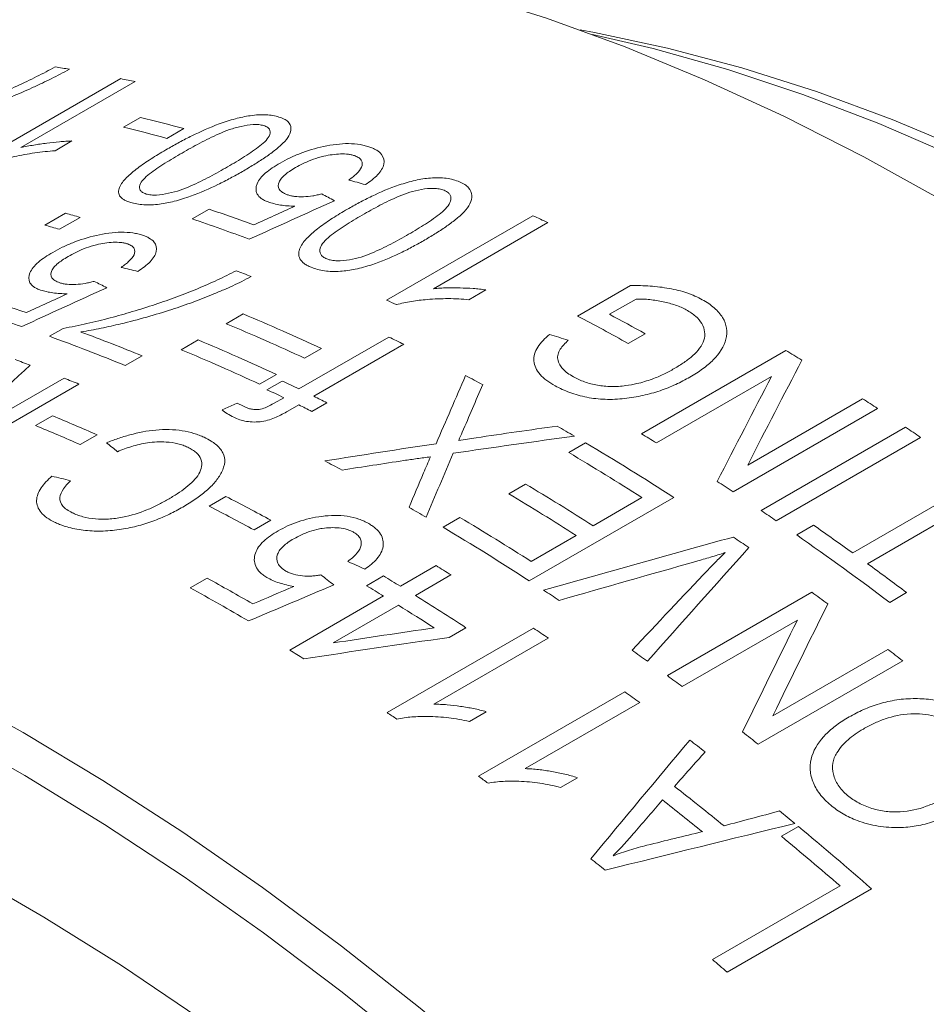
# Model space of a CAD drawing. Units: inches. Extents: x 0.1 to 10.9, y 0 to 8.5.
# Drawn here: x 9.5 to 9.8, y 7.7 to 8.1 of the extents above; entities that cross this region are included whole.
import ezdxf

# ---------------------------------------------------------------- set-up
doc = ezdxf.new("R2010")
doc.units = ezdxf.units.IN
doc.header["$MEASUREMENT"] = 0

msp = doc.modelspace()

# ---------------------------------------------------------------- linework, layer by layer
at = {"color": 7, "linetype": 'Continuous', "lineweight": 0}
for p, q in [((9.43541, 8.07552), (9.49271, 8.1086)), ((9.4983, 8.10745), (9.45349, 8.08158)), ((9.49378, 8.08958), (9.50039, 8.09339)), ((9.51738, 8.08903), (9.51077, 8.08521)), ((9.47354, 8.0842), (9.46692, 8.08038)), ((9.52062, 8.05368), (9.52724, 8.05749)), ((9.46295, 8.05123), (9.47103, 8.05589)), ((9.47673, 8.05425), (9.46865, 8.04959)), ((9.59681, 8.02183), (9.65411, 8.05491)), ((9.65996, 8.0522), (9.61515, 8.02633)), ((9.63567, 8.02584), (9.62906, 8.02203)), ((9.67162, 8.01561), (9.69234, 8.02757)), ((9.69448, 8.02229), (9.6841, 8.0163)), ((9.53401, 8.01261), (9.54062, 8.01643)), ((9.46469, 8.00767), (9.4701, 8.0108)), ((9.5624, 7.98704), (9.59767, 8.00739)), ((9.69806, 8.00867), (9.69144, 8.00485)), ((9.51638, 8.00243), (9.52299, 8.00625)), ((9.57126, 8.0029), (9.56465, 7.99908)), ((9.60353, 8.00456), (9.56826, 7.9842)), ((9.50101, 8.00005), (9.4944, 7.99623)), ((9.69658, 7.96951), (9.75315, 8.00216)), ((9.42108, 7.96278), (9.47045, 7.99128)), ((9.55363, 7.99272), (9.54702, 7.9889)), ((9.74755, 7.99195), (9.70246, 7.96592)), ((9.47626, 7.98897), (9.41969, 7.95631)), ((9.54994, 7.98677), (9.55582, 7.99016)), ((9.5527, 7.98144), (9.55653, 7.98364)), ((9.53232, 7.97889), (9.53824, 7.9815)), ((9.56239, 7.98081), (9.55813, 7.97835)), ((9.57339, 7.98167), (9.56751, 7.97828)), ((9.73821, 7.95725), (9.78324, 7.98325)), ((9.45929, 7.97273), (9.4659, 7.97654)), ((9.78911, 7.97941), (9.73254, 7.94675)), ((9.74352, 7.93941), (9.80009, 7.97207)), ((9.48338, 7.96909), (9.47677, 7.96527)), ((9.80594, 7.96809), (9.74938, 7.93543)), ((9.66812, 7.96216), (9.67473, 7.96598)), ((9.64461, 7.946), (9.65122, 7.94982)), ((9.77936, 7.92282), (9.82932, 7.95166)), ((9.52727, 7.94114), (9.53388, 7.94496)), ((9.83515, 7.94744), (9.78519, 7.9186)), ((9.70923, 7.94457), (9.65266, 7.91191)), ((9.67765, 7.93349), (9.69675, 7.94452)), ((9.55149, 7.93565), (9.54488, 7.93183)), ((9.6189, 7.93288), (9.62551, 7.9367)), ((9.75742, 7.92987), (9.76403, 7.93369)), ((9.65341, 7.9195), (9.67104, 7.92968)), ((9.60218, 7.90978), (9.61614, 7.91784)), ((9.62201, 7.91421), (9.60805, 7.90616)), ((9.5199, 7.90915), (9.52651, 7.91297)), ((9.58896, 7.90998), (9.59557, 7.9138)), ((9.70677, 7.87476), (9.76334, 7.90741)), ((9.80046, 7.90728), (9.79385, 7.90346)), ((9.55883, 7.88476), (9.59557, 7.90596)), ((9.60144, 7.90234), (9.57588, 7.88758)), ((9.75769, 7.89652), (9.7126, 7.87049)), ((9.59697, 7.8603), (9.65428, 7.89338)), ((9.62786, 7.89355), (9.62125, 7.88974)), ((9.66013, 7.88944), (9.61532, 7.86357)), ((9.7481, 7.85907), (9.79313, 7.88506)), ((9.79892, 7.88056), (9.74235, 7.8479)), ((9.63278, 7.83536), (9.69008, 7.86844)), ((9.69591, 7.8642), (9.65109, 7.83833)), ((9.63584, 7.86061), (9.62922, 7.8568)), ((9.67155, 7.83479), (9.66494, 7.83097)), ((9.7515, 7.81183), (9.75812, 7.81564)), ((9.72444, 7.76358), (9.77439, 7.79242)), ((9.7867, 7.79128), (9.73013, 7.75862))]:
    msp.add_line(p, q, dxfattribs=at)
at = {"color": 7, "linetype": 'Continuous', "lineweight": 0, "flags": 128}
for points in [[(9.815, 8.06063), (9.78368, 8.07798), (9.75241, 8.09385), (9.72125, 8.1082), (9.69023, 8.12102), (9.65942, 8.13229), (9.62886, 8.14199), (9.5986, 8.15009), (9.56869, 8.15659), (9.53919, 8.16149), (9.51012, 8.16476), (9.48156, 8.1664), (9.45353, 8.16642), (9.42609, 8.1648), (9.39929, 8.16157), (9.37315, 8.15671), (9.34774, 8.15024), (9.32308, 8.14216), (9.29921, 8.1325), (9.27619, 8.12126), (9.26505, 8.11509)], [(9.67255, 8.12767), (9.67823, 8.12665), (9.70687, 8.12055), (9.73588, 8.11284), (9.76518, 8.10354), (9.79474, 8.09266), (9.8245, 8.08022), (9.8544, 8.06625), (9.8844, 8.05076), (9.91444, 8.03378), (9.94446, 8.01535), (9.97442, 7.9955), (10.00426, 7.97426), (10.03392, 7.95168), (10.06336, 7.92778), (10.09252, 7.90262), (10.12135, 7.87623), (10.1498, 7.84867), (10.17782, 7.81999), (10.20535, 7.79023), (10.23236, 7.75945)], [(10.22801, 7.75228), (10.20102, 7.78334), (10.17349, 7.81339), (10.14547, 7.84237), (10.11701, 7.87025), (10.08816, 7.89696), (10.05897, 7.92246), (10.0295, 7.94671), (9.99978, 7.96967), (9.96989, 7.99129), (9.93986, 8.01154), (9.90975, 8.03038), (9.87961, 8.04778), (9.8495, 8.0637), (9.81947, 8.07812), (9.78958, 8.09102), (9.75986, 8.10237), (9.73039, 8.11215), (9.7012, 8.12035), (9.67738, 8.1259)], [(9.23798, 7.94191), (9.26823, 7.9338), (9.29879, 7.92411), (9.32961, 7.91284), (9.36062, 7.90002), (9.39179, 7.88566), (9.42306, 7.8698), (9.45438, 7.85244), (9.4857, 7.83363), (9.51697, 7.8134), (9.54813, 7.79177), (9.57915, 7.76878), (9.60996, 7.74447), (9.64052, 7.71888), (9.67078, 7.69205), (9.70069, 7.66403), (9.7302, 7.63485), (9.75926, 7.60457), (9.78782, 7.57323), (9.81585, 7.54089), (9.84329, 7.5076), (9.8701, 7.47341)], [(9.84166, 7.48721), (9.8145, 7.52072), (9.78674, 7.55329), (9.75842, 7.58487), (9.72958, 7.6154), (9.70029, 7.64484), (9.67058, 7.67314), (9.6405, 7.70026), (9.6101, 7.72614), (9.57944, 7.75074), (9.54856, 7.77403), (9.51751, 7.79597), (9.48635, 7.81652), (9.45512, 7.83564), (9.42388, 7.85331), (9.39268, 7.86949), (9.36157, 7.88417), (9.33059, 7.89731), (9.29982, 7.90889), (9.26928, 7.9189), (9.23904, 7.92732), (9.20913, 7.93413)], [(9.22279, 7.87771), (9.25192, 7.87105), (9.2814, 7.86277), (9.31117, 7.85289), (9.34117, 7.84143), (9.37136, 7.82841), (9.40169, 7.81384), (9.43209, 7.79776), (9.46252, 7.78019), (9.49293, 7.76117), (9.52325, 7.74072), (9.55344, 7.71889), (9.58345, 7.69571), (9.61322, 7.67122), (9.64269, 7.64546), (9.67182, 7.61849), (9.70056, 7.59034), (9.72886, 7.56107), (9.75666, 7.53073), (9.78392, 7.49937)]]:
    msp.add_lwpolyline(points, dxfattribs=at)
at = {"color": 7, "linetype": 'Continuous', "lineweight": 0}
for centre, radius, start, end in [((9.37731, 7.53758), 0.58256, 80.59075, 81.14149), ((9.37083, 7.50232), 0.61841, 78.10427, 78.63351), ((9.34381, 7.44879), 0.66335, 74.83206, 76.34724), ((9.3372, 7.44497), 0.66335, 74.83206, 76.34724), ((9.28334, 7.3381), 0.75961, 69.87017, 71.27159), ((9.28225, 7.38939), 0.69273, 73.69524, 74.18592), ((9.27537, 7.33039), 0.76374, 69.4871, 71.26872), ((9.28389, 7.24752), 0.88823, 64.95085, 65.36659), ((9.27417, 7.38472), 0.69273, 73.69524, 74.18592), ((9.24585, 7.28293), 0.80528, 68.29262, 68.73644), ((9.22249, 7.32643), 0.72884, 71.34183, 72.78243), ((9.21466, 7.31882), 0.73282, 70.94808, 72.77946), ((9.22739, 7.21618), 0.8863, 65.09686, 65.36683), ((9.208, 7.22144), 0.86176, 65.06878, 67.29588), ((9.20942, 7.13978), 0.9903, 60.87322, 62.17818), ((9.21324, 7.13852), 0.9961, 60.87538, 61.79012), ((9.20139, 7.21763), 0.86176, 65.06878, 67.29588), ((9.19358, 7.25961), 0.79568, 67.78585, 70.0787), ((9.19832, 7.25867), 0.80078, 67.79026, 69.62787), ((9.20166, 7.18238), 0.91513, 63.95162, 64.35917), ((9.19037, 7.21126), 0.86176, 65.06878, 67.29588), ((9.18376, 7.20745), 0.86176, 65.06878, 67.29588), ((9.19201, 7.0765), 1.08247, 58.3855, 58.7755), ((9.18504, 7.26806), 0.7775, 69.51253, 69.97751), ((9.17301, 7.23672), 0.81107, 68.04463, 68.48633), ((9.17509, 7.12999), 0.97387, 61.85783, 62.30457), ((9.1715, 7.17265), 0.90335, 64.35905, 64.82152), ((9.16562, 7.16925), 0.90335, 64.35905, 64.82152), ((9.16181, 7.15262), 0.92559, 63.5978, 63.95172), ((9.15779, 7.16852), 0.8976, 64.6882, 64.92203), ((9.15593, 7.14923), 0.92559, 63.5978, 63.95172), ((9.15941, 7.02501), 1.14341, 56.58389, 56.93521), ((9.14367, 7.19673), 0.84376, 66.2579, 67.54855), ((9.13706, 7.19292), 0.84376, 66.2579, 67.54855), ((9.14054, 7.06791), 1.04493, 59.53572, 59.96197), ((9.14016, 6.99619), 1.17807, 55.58734, 55.93174), ((9.13566, 7.0442), 1.08205, 58.41107, 58.77555), ((9.11461, 7.02462), 1.09539, 57.12302, 59.2469), ((9.1111, 7.02588), 1.08945, 57.48165, 59.25042), ((9.11718, 7.0948), 0.97674, 61.76061, 62.20648), ((9.09081, 7.01295), 1.09169, 57.48282, 59.11329), ((9.10305, 6.99268), 1.14303, 56.58385, 56.95789), ((9.08823, 7.08077), 0.97233, 61.54643, 62.72064), ((9.0842, 7.00913), 1.09169, 57.48282, 59.11329), ((9.08162, 7.07696), 0.97233, 61.54643, 62.72064), ((9.08545, 7.03779), 1.04199, 59.62867, 60.05572), ((9.08359, 6.96354), 1.17807, 55.58734, 55.93174), ((9.06736, 7.00022), 1.0902, 57.48205, 59.20468), ((9.06827, 6.93574), 1.21654, 54.2311, 55.11596), ((9.05765, 6.99133), 1.09614, 57.1235, 59.20124), ((9.04903, 6.91415), 1.23834, 53.02517, 55.10719), ((9.06556, 6.94968), 1.18496, 55.38595, 55.7404), ((9.04613, 6.9876), 1.09099, 58.13946, 58.50195), ((9.0426, 6.90032), 1.26029, 53.03381, 53.89808), ((9.03217, 7.01875), 1.02176, 59.91523, 61.06531), ((9.03878, 6.99033), 1.07833, 58.50185, 58.91283), ((9.02316, 7.01067), 1.02666, 59.60052, 61.06323), ((9.03217, 6.98651), 1.07833, 58.50185, 58.91283), ((9.02937, 6.94733), 1.14844, 56.43094, 56.79491), ((9.02872, 6.8977), 1.24867, 53.60731, 53.96189), ((9.01485, 6.95855), 1.11122, 57.28264, 58.13795), ((9.01832, 6.95738), 1.11712, 56.93191, 58.13613), ((9.00382, 6.92205), 1.16902, 55.84542, 56.19159), ((8.989, 6.95481), 1.09065, 58.15996, 58.50198), ((8.98907, 6.8885), 1.21976, 54.41122, 54.75758), ((8.99186, 6.84888), 1.30985, 51.96481, 52.2857), ((8.9724, 6.86539), 1.24825, 53.63056, 53.96192), ((8.96137, 6.86149), 1.24297, 53.77527, 54.10757), ((8.94769, 6.89072), 1.1669, 55.96702, 56.19176), ((8.93553, 6.81653), 1.30946, 51.96478, 52.30642), ((8.9297, 6.81913), 1.29586, 52.33347, 52.66929), ((8.90531, 6.83012), 1.24085, 53.892, 54.10772), ((8.89047, 6.78072), 1.33219, 50.99342, 52.06055), ((8.88383, 6.77689), 1.33222, 51.09753, 51.95582), ((8.88467, 6.76245), 1.36826, 50.40816, 50.73263), ((8.86021, 6.73313), 1.40644, 48.79534, 50.32544), ((8.85732, 6.73373), 1.40066, 49.09988, 50.32733), ((8.85075, 6.7578), 1.33224, 51.37206, 51.68129), ((8.78845, 6.68294), 1.42964, 48.80035, 49.10305)]:
    msp.add_arc(centre, radius, start, end, dxfattribs=at)
for points, knots in [([(9.4001, 8.08641), (9.40163, 8.08685), (9.40469, 8.08773), (9.41075, 8.08964), (9.41814, 8.09212), (9.4269, 8.09532), (9.43549, 8.09864), (9.44395, 8.10212), (9.45201, 8.10569), (9.45978, 8.10937), (9.4646, 8.11192), (9.46702, 8.11319)], [0, 0, 0, 0, 0.062507, 0.125011, 0.249998, 0.370928, 0.500008, 0.625155, 0.750006, 0.875001, 1, 1, 1, 1]), ([(9.47255, 8.1123), (9.47136, 8.11165), (9.46907, 8.11039), (9.46552, 8.10859), (9.46179, 8.1068), (9.45668, 8.10443), (9.44999, 8.10149), (9.44139, 8.09798), (9.43209, 8.09446), (9.42295, 8.09132), (9.41451, 8.08859), (9.40936, 8.08712), (9.40678, 8.08638)], [0, 0, 0, 0, 0.064368, 0.125006, 0.183144, 0.250023, 0.374111, 0.50003, 0.642798, 0.785722, 0.892866, 1, 1, 1, 1]), ([(9.51099, 8.0811), (9.51252, 8.08197), (9.51559, 8.08371), (9.52211, 8.08707), (9.52929, 8.0903), (9.53719, 8.0929), (9.54249, 8.09405), (9.54657, 8.09447), (9.54958, 8.09448), (9.55233, 8.09419), (9.55387, 8.09378), (9.55464, 8.09357)], [0, 0, 0, 0, 0.125161, 0.250314, 0.500212, 0.633765, 0.749974, 0.812882, 0.874974, 0.937464, 1, 1, 1, 1]), ([(9.55464, 8.09357), (9.55534, 8.09333), (9.55674, 8.09284), (9.55871, 8.09145), (9.55965, 8.08923), (9.5588, 8.08626), (9.55635, 8.08327), (9.55292, 8.08038), (9.54903, 8.07758), (9.54478, 8.07486), (9.54179, 8.0731), (9.54029, 8.07222)], [0, 0, 0, 0, 0.062547, 0.125039, 0.24951, 0.374361, 0.499297, 0.624421, 0.749592, 0.874792, 1, 1, 1, 1]), ([(9.54859, 8.09023), (9.54831, 8.09031), (9.54774, 8.09046), (9.5464, 8.09064), (9.5438, 8.09068), (9.53976, 8.09), (9.53521, 8.0887), (9.52974, 8.08645), (9.52354, 8.08336), (9.51895, 8.08077), (9.51666, 8.07947)], [0, 0, 0, 0, 0.031292, 0.062557, 0.124968, 0.249431, 0.374274, 0.499363, 0.74961, 1, 1, 1, 1]), ([(9.53453, 8.07406), (9.53679, 8.07538), (9.5413, 8.07804), (9.5464, 8.08151), (9.54977, 8.08442), (9.55121, 8.08667), (9.5513, 8.08843), (9.55034, 8.08941), (9.54956, 8.08991), (9.54891, 8.09012), (9.54859, 8.09023)], [0, 0, 0, 0, 0.250411, 0.500676, 0.62576, 0.750553, 0.874951, 0.92493, 0.962456, 1, 1, 1, 1]), ([(9.45349, 8.08158), (9.45434, 8.08177), (9.45604, 8.08214), (9.45945, 8.08274), (9.46368, 8.08336), (9.46785, 8.08383), (9.47114, 8.0841), (9.47274, 8.08417), (9.47354, 8.0842)], [0, 0, 0, 0, 0.125012, 0.250023, 0.499984, 0.749969, 0.874983, 1, 1, 1, 1]), ([(9.46692, 8.08038), (9.46562, 8.08027), (9.46301, 8.08006), (9.45767, 8.07937), (9.45158, 8.07827), (9.44586, 8.07691), (9.44189, 8.07577), (9.43998, 8.07511), (9.43903, 8.07478)], [0, 0, 0, 0, 0.142929, 0.285835, 0.571389, 0.785654, 0.892813, 1, 1, 1, 1]), ([(9.49239, 8.06651), (9.49277, 8.06715), (9.49354, 8.06842), (9.49598, 8.07095), (9.4998, 8.07404), (9.50512, 8.07764), (9.50903, 8.07995), (9.51099, 8.0811)], [0, 0, 0, 0, 0.1249949, 0.2499895, 0.4998626, 0.7499129, 1, 1, 1, 1]), ([(9.55504, 8.07552), (9.55625, 8.07618), (9.55868, 8.07752), (9.5642, 8.0799), (9.57194, 8.08227), (9.58049, 8.08341), (9.58579, 8.08293), (9.58848, 8.08236), (9.58967, 8.08196), (9.59027, 8.08177)], [0, 0, 0, 0, 0.125458, 0.250878, 0.500782, 0.749437, 0.874541, 0.937255, 1, 1, 1, 1]), ([(9.59027, 8.08177), (9.59075, 8.08158), (9.59171, 8.08121), (9.59337, 8.08032), (9.59555, 8.07846), (9.5963, 8.0751), (9.59409, 8.07159), (9.59117, 8.06896), (9.58937, 8.06773), (9.58847, 8.06711)], [0, 0, 0, 0, 0.062731, 0.125438, 0.250613, 0.499696, 0.749182, 0.874578, 1, 1, 1, 1]), ([(9.51666, 8.07947), (9.5144, 8.07814), (9.50988, 8.07548), (9.50476, 8.07202), (9.50138, 8.06913), (9.49993, 8.06691), (9.49992, 8.06513), (9.50108, 8.06398), (9.50212, 8.0636), (9.50264, 8.06341)], [0, 0, 0, 0, 0.250461, 0.500772, 0.625867, 0.750688, 0.875088, 0.937527, 1, 1, 1, 1]), ([(9.58445, 8.07835), (9.58405, 8.07848), (9.58325, 8.07874), (9.58139, 8.07907), (9.57877, 8.07918), (9.57547, 8.07887), (9.57256, 8.07835), (9.56943, 8.0775), (9.56667, 8.07652), (9.5637, 8.07516), (9.56208, 8.07428), (9.56112, 8.07374)], [0, 0, 0, 0, 0.062563, 0.125102, 0.249851, 0.374729, 0.49972, 0.583132, 0.749726, 0.849849, 1, 1, 1, 1]), ([(9.58194, 8.06887), (9.58254, 8.06931), (9.58363, 8.07011), (9.58553, 8.07177), (9.58729, 8.07391), (9.58738, 8.0761), (9.58619, 8.07758), (9.58503, 8.0781), (9.58445, 8.07835)], [0, 0, 0, 0, 0.138236, 0.250836, 0.500902, 0.749901, 0.874898, 1, 1, 1, 1]), ([(9.54029, 8.07222), (9.53876, 8.07135), (9.53568, 8.06961), (9.52916, 8.06627), (9.52195, 8.06307), (9.51401, 8.06057), (9.50765, 8.05928), (9.50252, 8.05905), (9.49885, 8.05947), (9.4973, 8.05988), (9.49653, 8.06009)], [0, 0, 0, 0, 0.125252, 0.250496, 0.500563, 0.635618, 0.750503, 0.87489, 0.937418, 1, 1, 1, 1]), ([(9.50264, 8.06341), (9.50293, 8.06333), (9.50349, 8.06318), (9.50483, 8.063), (9.50744, 8.06295), (9.51148, 8.06361), (9.51602, 8.06488), (9.52146, 8.06711), (9.52767, 8.07017), (9.53224, 8.07276), (9.53453, 8.07406)], [0, 0, 0, 0, 0.031291, 0.062555, 0.124959, 0.249446, 0.374282, 0.499364, 0.749609, 1, 1, 1, 1]), ([(9.55036, 8.06032), (9.54986, 8.06052), (9.54886, 8.06091), (9.54725, 8.06188), (9.54544, 8.06394), (9.54554, 8.06746), (9.54845, 8.07101), (9.55194, 8.07365), (9.55401, 8.07489), (9.55504, 8.07552)], [0, 0, 0, 0, 0.062713, 0.125401, 0.250448, 0.499613, 0.749198, 0.874563, 1, 1, 1, 1]), ([(9.56112, 8.07374), (9.56029, 8.07325), (9.55886, 8.07237), (9.55699, 8.07099), (9.55557, 8.0696), (9.55423, 8.06762), (9.55423, 8.06563), (9.55581, 8.064), (9.55717, 8.06343), (9.55785, 8.06314)], [0, 0, 0, 0, 0.143266, 0.25071, 0.375983, 0.501144, 0.749841, 0.874865, 1, 1, 1, 1]), ([(9.58143, 8.05746), (9.58297, 8.05833), (9.58604, 8.06007), (9.59256, 8.06337), (9.59976, 8.06648), (9.60771, 8.06881), (9.61305, 8.06969), (9.61717, 8.06985), (9.62021, 8.06962), (9.623, 8.06907), (9.62457, 8.06849), (9.62535, 8.0682)], [0, 0, 0, 0, 0.125161, 0.250314, 0.500212, 0.633765, 0.749974, 0.812882, 0.874974, 0.937464, 1, 1, 1, 1]), ([(9.62535, 8.0682), (9.62607, 8.06787), (9.6275, 8.0672), (9.62951, 8.06548), (9.63051, 8.06289), (9.6297, 8.0596), (9.62728, 8.0564), (9.62386, 8.0534), (9.61999, 8.05052), (9.61574, 8.04777), (9.61275, 8.04601), (9.61125, 8.04513)], [0, 0, 0, 0, 0.0625473, 0.1250387, 0.2495098, 0.3743612, 0.4992965, 0.6244213, 0.7495925, 0.874792, 1, 1, 1, 1]), ([(9.49653, 8.06009), (9.49604, 8.06025), (9.49505, 8.06058), (9.49341, 8.06139), (9.49203, 8.06268), (9.49168, 8.06422), (9.49194, 8.06552), (9.49224, 8.06618), (9.49239, 8.06651)], [0, 0, 0, 0, 0.125194, 0.250311, 0.499908, 0.749647, 0.874794, 1, 1, 1, 1]), ([(9.6193, 8.06488), (9.61901, 8.06499), (9.61843, 8.06521), (9.61708, 8.06551), (9.61445, 8.06576), (9.61037, 8.0653), (9.60579, 8.06418), (9.60031, 8.06206), (9.59409, 8.05904), (9.58951, 8.05645), (9.58721, 8.05515)], [0, 0, 0, 0, 0.0312917, 0.062557, 0.1249684, 0.2494312, 0.3742742, 0.4993626, 0.7496098, 1, 1, 1, 1]), ([(9.6054, 8.04763), (9.60765, 8.04896), (9.61216, 8.05162), (9.61725, 8.05516), (9.62061, 8.0582), (9.62202, 8.06063), (9.62208, 8.06262), (9.62109, 8.06381), (9.62029, 8.06443), (9.61963, 8.06473), (9.6193, 8.06488)], [0, 0, 0, 0, 0.250411, 0.500676, 0.62576, 0.750553, 0.874951, 0.92493, 0.962456, 1, 1, 1, 1]), ([(9.55785, 8.06314), (9.5583, 8.063), (9.55918, 8.06271), (9.56127, 8.06237), (9.56418, 8.06226), (9.56724, 8.06256), (9.56963, 8.06301), (9.57079, 8.06331), (9.57137, 8.06346)], [0, 0, 0, 0, 0.125184, 0.250263, 0.499927, 0.749618, 0.874776, 1, 1, 1, 1]), ([(9.56082, 8.05861), (9.55984, 8.05865), (9.5579, 8.05874), (9.55515, 8.05908), (9.55259, 8.0596), (9.55111, 8.06008), (9.55036, 8.06032)], [0, 0, 0, 0, 0.250077, 0.500018, 0.749938, 1, 1, 1, 1]), ([(9.56292, 8.04235), (9.56329, 8.04304), (9.56404, 8.04442), (9.56645, 8.04711), (9.57026, 8.05033), (9.57556, 8.05399), (9.57947, 8.05631), (9.58143, 8.05746)], [0, 0, 0, 0, 0.124995, 0.24999, 0.499863, 0.749913, 1, 1, 1, 1]), ([(9.58721, 8.05515), (9.58495, 8.05382), (9.58043, 8.05116), (9.57533, 8.04763), (9.57197, 8.04461), (9.57055, 8.0422), (9.57057, 8.04018), (9.57177, 8.03878), (9.57283, 8.03827), (9.57336, 8.03802)], [0, 0, 0, 0, 0.250461, 0.500772, 0.625867, 0.750688, 0.875088, 0.937527, 1, 1, 1, 1]), ([(9.46604, 8.04057), (9.46725, 8.04123), (9.46968, 8.04257), (9.4752, 8.04498), (9.48292, 8.04742), (9.49145, 8.04868), (9.49673, 8.04833), (9.49941, 8.04782), (9.5006, 8.04746), (9.50119, 8.04728)], [0, 0, 0, 0, 0.125458, 0.250878, 0.500782, 0.749437, 0.874541, 0.937255, 1, 1, 1, 1]), ([(9.50119, 8.04728), (9.50167, 8.04711), (9.50262, 8.04677), (9.50428, 8.04594), (9.50644, 8.04418), (9.50717, 8.04094), (9.50495, 8.03751), (9.50203, 8.03491), (9.50023, 8.03368), (9.49932, 8.03307)], [0, 0, 0, 0, 0.062731, 0.125438, 0.250613, 0.499696, 0.749182, 0.874578, 1, 1, 1, 1]), ([(9.61125, 8.04513), (9.60972, 8.04426), (9.60664, 8.04252), (9.60011, 8.03923), (9.59289, 8.03616), (9.58491, 8.03393), (9.57851, 8.03295), (9.57332, 8.03309), (9.5696, 8.03384), (9.56803, 8.03443), (9.56725, 8.03472)], [0, 0, 0, 0, 0.1252524, 0.2504963, 0.5005628, 0.635618, 0.7505032, 0.8748896, 0.9374177, 1, 1, 1, 1]), ([(9.57336, 8.03802), (9.57365, 8.0379), (9.57423, 8.03768), (9.57558, 8.03738), (9.57822, 8.03712), (9.58229, 8.03757), (9.58686, 8.03866), (9.59232, 8.04076), (9.59853, 8.04376), (9.60311, 8.04634), (9.6054, 8.04763)], [0, 0, 0, 0, 0.031291, 0.062555, 0.124959, 0.249446, 0.374282, 0.499364, 0.749609, 1, 1, 1, 1]), ([(9.49537, 8.04387), (9.49497, 8.04399), (9.49418, 8.04422), (9.49233, 8.04451), (9.48972, 8.04457), (9.48643, 8.0442), (9.48352, 8.04364), (9.48039, 8.04276), (9.47763, 8.04176), (9.47467, 8.04039), (9.47305, 8.0395), (9.47209, 8.03897)], [0, 0, 0, 0, 0.062563, 0.125102, 0.249851, 0.374729, 0.49972, 0.583132, 0.749726, 0.849849, 1, 1, 1, 1]), ([(9.49282, 8.03465), (9.49342, 8.03509), (9.49451, 8.03588), (9.49642, 8.03752), (9.49819, 8.03962), (9.49829, 8.04175), (9.49711, 8.04316), (9.49595, 8.04363), (9.49537, 8.04387)], [0, 0, 0, 0, 0.138236, 0.250836, 0.500902, 0.749901, 0.874898, 1, 1, 1, 1]), ([(9.56725, 8.03472), (9.56674, 8.03495), (9.56574, 8.03539), (9.56406, 8.03644), (9.56264, 8.03801), (9.56225, 8.03979), (9.56249, 8.04125), (9.56277, 8.04198), (9.56292, 8.04235)], [0, 0, 0, 0, 0.125194, 0.250311, 0.499908, 0.749647, 0.874794, 1, 1, 1, 1]), ([(9.46129, 8.02579), (9.4608, 8.02597), (9.4598, 8.02633), (9.4582, 8.02724), (9.45641, 8.02919), (9.45652, 8.03259), (9.45945, 8.03608), (9.46294, 8.0387), (9.46501, 8.03994), (9.46604, 8.04057)], [0, 0, 0, 0, 0.0627132, 0.1254007, 0.2504477, 0.4996131, 0.7491981, 0.8745631, 1, 1, 1, 1]), ([(9.47209, 8.03897), (9.47127, 8.03847), (9.46983, 8.0376), (9.46796, 8.03623), (9.46654, 8.03486), (9.46519, 8.03292), (9.46518, 8.03099), (9.46674, 8.02945), (9.4681, 8.02892), (9.46878, 8.02865)], [0, 0, 0, 0, 0.143266, 0.25071, 0.375983, 0.501144, 0.749841, 0.874865, 1, 1, 1, 1]), ([(9.4701, 8.0108), (9.47166, 8.01108), (9.4748, 8.01164), (9.48098, 8.01297), (9.4885, 8.01482), (9.49741, 8.01736), (9.50611, 8.0201), (9.51467, 8.02309), (9.52281, 8.02629), (9.53063, 8.02969), (9.53547, 8.03215), (9.53789, 8.03338)], [0, 0, 0, 0, 0.062507, 0.125011, 0.249998, 0.370928, 0.500008, 0.625155, 0.750006, 0.875001, 1, 1, 1, 1]), ([(9.5437, 8.0311), (9.54251, 8.03046), (9.54021, 8.02922), (9.53665, 8.0275), (9.5329, 8.02583), (9.52775, 8.02366), (9.521, 8.02103), (9.5123, 8.01802), (9.50287, 8.01515), (9.49358, 8.01275), (9.48499, 8.01077), (9.47972, 8.00984), (9.47709, 8.00937)], [0, 0, 0, 0, 0.0643678, 0.125006, 0.1831436, 0.2500227, 0.3741111, 0.5000299, 0.6427985, 0.7857219, 0.8928663, 1, 1, 1, 1]), ([(9.47171, 8.02432), (9.47074, 8.02435), (9.4688, 8.0244), (9.46606, 8.02468), (9.46352, 8.02513), (9.46203, 8.02557), (9.46129, 8.02579)], [0, 0, 0, 0, 0.250077, 0.500018, 0.749938, 1, 1, 1, 1]), ([(9.46878, 8.02865), (9.46922, 8.02852), (9.4701, 8.02827), (9.47218, 8.02797), (9.47509, 8.02792), (9.47813, 8.02827), (9.48052, 8.02875), (9.48168, 8.02906), (9.48226, 8.02921)], [0, 0, 0, 0, 0.125184, 0.250263, 0.499927, 0.749618, 0.874776, 1, 1, 1, 1]), ([(9.61515, 8.02633), (9.61602, 8.02641), (9.61775, 8.02657), (9.62123, 8.02669), (9.62556, 8.02668), (9.62984, 8.02647), (9.63321, 8.02619), (9.63485, 8.02596), (9.63567, 8.02584)], [0, 0, 0, 0, 0.125012, 0.250023, 0.499984, 0.749969, 0.874983, 1, 1, 1, 1]), ([(9.69234, 8.02757), (9.69362, 8.02757), (9.69619, 8.02756), (9.70129, 8.02731), (9.70756, 8.02657), (9.7134, 8.02511), (9.71762, 8.0235), (9.7195, 8.02252), (9.72044, 8.02203)], [0, 0, 0, 0, 0.125112, 0.250197, 0.500121, 0.749865, 0.87491, 1, 1, 1, 1]), ([(9.62906, 8.02203), (9.62772, 8.02214), (9.62505, 8.02236), (9.61958, 8.0225), (9.61336, 8.02224), (9.60753, 8.02156), (9.6035, 8.02083), (9.60157, 8.02033), (9.6006, 8.02008)], [0, 0, 0, 0, 0.142929, 0.285835, 0.571389, 0.785654, 0.892813, 1, 1, 1, 1]), ([(9.71418, 8.01802), (9.71352, 8.01836), (9.71219, 8.01906), (9.70921, 8.0202), (9.70512, 8.02128), (9.70079, 8.022), (9.69721, 8.02229), (9.69539, 8.02229), (9.69448, 8.02229)], [0, 0, 0, 0, 0.125068, 0.25009, 0.499965, 0.74991, 0.874937, 1, 1, 1, 1]), ([(9.72044, 8.02203), (9.72129, 8.02153), (9.723, 8.02053), (9.72592, 8.01826), (9.72866, 8.0151), (9.73027, 8.01088), (9.72989, 8.00512), (9.72633, 7.99955), (9.72137, 7.99544), (9.71818, 7.99325), (9.71645, 7.99222), (9.71558, 7.99171)], [0, 0, 0, 0, 0.06265, 0.125279, 0.2503, 0.372449, 0.50034, 0.749476, 0.874684, 0.937341, 1, 1, 1, 1]), ([(9.70946, 7.99502), (9.71078, 7.99582), (9.7134, 7.99741), (9.71794, 8.00092), (9.72121, 8.00503), (9.72158, 8.00944), (9.72051, 8.01268), (9.71841, 8.01514), (9.71614, 8.01686), (9.71484, 8.01763), (9.71418, 8.01802)], [0, 0, 0, 0, 0.125311, 0.250581, 0.499666, 0.624704, 0.74969, 0.8747, 0.937337, 1, 1, 1, 1]), ([(9.66279, 7.98831), (9.66166, 7.98899), (9.6594, 7.99033), (9.65591, 7.99346), (9.65417, 7.99709), (9.65453, 8.00078), (9.65585, 8.00348), (9.65796, 8.00604), (9.65972, 8.00764), (9.6606, 8.00843)], [0, 0, 0, 0, 0.125229, 0.250376, 0.49929, 0.622849, 0.749493, 0.874728, 1, 1, 1, 1]), ([(9.66794, 8.00615), (9.66735, 8.00557), (9.66618, 8.00442), (9.66474, 8.0026), (9.6638, 8.00068), (9.66369, 7.9986), (9.66444, 7.99666), (9.6658, 7.99486), (9.66755, 7.99325), (9.66915, 7.9923), (9.66995, 7.99182)], [0, 0, 0, 0, 0.125134, 0.250206, 0.375153, 0.50006, 0.642781, 0.749936, 0.874929, 1, 1, 1, 1]), ([(9.66995, 7.99182), (9.67063, 7.99146), (9.67199, 7.99073), (9.67429, 7.98982), (9.67673, 7.98903), (9.68018, 7.98829), (9.68486, 7.98784), (9.69012, 7.98822), (9.69554, 7.98921), (9.70054, 7.99073), (9.70539, 7.99278), (9.70811, 7.99428), (9.70946, 7.99502)], [0, 0, 0, 0, 0.0625628, 0.1251168, 0.1876671, 0.2502121, 0.3713408, 0.4997668, 0.5998185, 0.7497743, 0.8748731, 1, 1, 1, 1]), ([(9.71558, 7.99171), (9.71469, 7.99121), (9.71291, 7.9902), (9.70909, 7.98835), (9.704, 7.98627), (9.69725, 7.98439), (9.69001, 7.98315), (9.6825, 7.9828), (9.67508, 7.98363), (9.66952, 7.98522), (9.6655, 7.98687), (9.6637, 7.98783), (9.66279, 7.98831)], [0, 0, 0, 0, 0.062593, 0.125181, 0.250289, 0.375349, 0.500372, 0.628274, 0.750011, 0.874853, 0.937428, 1, 1, 1, 1]), ([(9.54155, 7.97994), (9.54195, 7.97976), (9.54275, 7.97941), (9.54408, 7.97907), (9.54566, 7.9789), (9.54771, 7.97913), (9.55019, 7.98005), (9.55177, 7.98092), (9.5527, 7.98144)], [0, 0, 0, 0, 0.125311, 0.250367, 0.350412, 0.499521, 0.706405, 1, 1, 1, 1]), ([(9.53692, 7.97596), (9.53606, 7.97641), (9.53434, 7.97731), (9.53299, 7.97836), (9.53232, 7.97889)], [0, 0, 0, 0, 0.499913, 1, 1, 1, 1]), ([(9.55813, 7.97835), (9.55664, 7.97752), (9.5544, 7.97629), (9.55093, 7.97494), (9.54801, 7.97427), (9.5449, 7.97402), (9.54188, 7.97429), (9.53918, 7.97497), (9.53767, 7.97563), (9.53692, 7.97596)], [0, 0, 0, 0, 0.250276, 0.375388, 0.500264, 0.623626, 0.749906, 0.874864, 1, 1, 1, 1]), ([(9.48702, 7.96597), (9.48851, 7.96655), (9.49147, 7.96769), (9.49781, 7.96962), (9.50636, 7.97134), (9.51527, 7.97116), (9.52064, 7.96993), (9.52345, 7.96898), (9.52471, 7.96841), (9.52534, 7.96812)], [0, 0, 0, 0, 0.125399, 0.25076, 0.500482, 0.749431, 0.874611, 0.937298, 1, 1, 1, 1]), ([(9.52534, 7.96812), (9.52627, 7.96764), (9.5279, 7.9668), (9.53063, 7.96485), (9.53297, 7.96215), (9.53371, 7.9583), (9.53258, 7.95505), (9.53103, 7.95249), (9.5292, 7.95002), (9.52622, 7.94709), (9.52194, 7.9438), (9.51863, 7.9418), (9.51698, 7.9408)], [0, 0, 0, 0, 0.0714876, 0.125113, 0.2498546, 0.3687516, 0.499488, 0.5626724, 0.624649, 0.7497389, 0.874853, 1, 1, 1, 1]), ([(9.51891, 7.96422), (9.5183, 7.96448), (9.5171, 7.96501), (9.51437, 7.96583), (9.50974, 7.96651), (9.50331, 7.9662), (9.4979, 7.96486), (9.49408, 7.96359), (9.49229, 7.96285), (9.4914, 7.96248)], [0, 0, 0, 0, 0.08184, 0.163662, 0.326848, 0.570841, 0.785129, 0.892553, 1, 1, 1, 1]), ([(9.51111, 7.94375), (9.51237, 7.9445), (9.51488, 7.946), (9.5194, 7.94921), (9.52397, 7.95363), (9.52496, 7.9587), (9.52274, 7.96177), (9.52075, 7.96327), (9.51952, 7.9639), (9.51891, 7.96422)], [0, 0, 0, 0, 0.125524, 0.251013, 0.501137, 0.749538, 0.874545, 0.937253, 1, 1, 1, 1]), ([(9.61397, 7.96049), (9.61224, 7.96026), (9.60876, 7.95978), (9.60529, 7.95926), (9.60355, 7.95901)], [0, 0, 0, 0, 0.49693, 1, 1, 1, 1]), ([(9.46677, 7.93487), (9.46571, 7.93543), (9.46357, 7.93655), (9.46055, 7.93931), (9.45938, 7.94256), (9.46008, 7.94585), (9.46138, 7.9483), (9.46328, 7.95067), (9.4649, 7.95217), (9.46571, 7.95292)], [0, 0, 0, 0, 0.125152, 0.250265, 0.499191, 0.624315, 0.749491, 0.874747, 1, 1, 1, 1]), ([(9.47303, 7.95112), (9.47267, 7.95077), (9.47159, 7.94972), (9.46979, 7.94754), (9.4684, 7.94448), (9.4693, 7.94164), (9.47141, 7.93973), (9.47289, 7.93896), (9.47362, 7.93857)], [0, 0, 0, 0, 0.08362, 0.250759, 0.500649, 0.749511, 0.874718, 1, 1, 1, 1]), ([(9.47362, 7.93857), (9.47428, 7.93828), (9.47558, 7.93771), (9.4785, 7.93676), (9.48258, 7.93601), (9.48798, 7.93596), (9.49506, 7.93695), (9.5016, 7.93901), (9.50724, 7.94159), (9.50982, 7.94303), (9.51111, 7.94375)], [0, 0, 0, 0, 0.062645, 0.125249, 0.250119, 0.370008, 0.499916, 0.749455, 0.874714, 1, 1, 1, 1]), ([(9.51698, 7.9408), (9.51526, 7.93985), (9.51182, 7.93795), (9.50605, 7.93547), (9.50084, 7.93375), (9.49638, 7.9327), (9.49178, 7.93184), (9.48583, 7.93123), (9.47875, 7.9315), (9.47348, 7.93245), (9.47016, 7.93348), (9.4683, 7.93416), (9.46728, 7.93463), (9.46677, 7.93487)], [0, 0, 0, 0, 0.1251234, 0.2502071, 0.3752402, 0.4370817, 0.5003788, 0.6265562, 0.7500768, 0.8748668, 0.9249133, 0.9624542, 1, 1, 1, 1]), ([(9.55427, 7.93148), (9.55549, 7.93214), (9.55792, 7.93346), (9.56346, 7.93563), (9.57124, 7.93749), (9.57987, 7.9377), (9.58524, 7.93637), (9.58798, 7.93529), (9.58919, 7.93464), (9.5898, 7.93431)], [0, 0, 0, 0, 0.125458, 0.250878, 0.500782, 0.749437, 0.874541, 0.937255, 1, 1, 1, 1]), ([(9.5898, 7.93431), (9.59029, 7.93401), (9.59126, 7.93342), (9.59296, 7.9321), (9.59519, 7.9295), (9.596, 7.92526), (9.59383, 7.92123), (9.59092, 7.91839), (9.58912, 7.91711), (9.58822, 7.91647)], [0, 0, 0, 0, 0.062731, 0.125438, 0.250613, 0.499696, 0.749182, 0.874578, 1, 1, 1, 1]), ([(9.54986, 7.91324), (9.54935, 7.91356), (9.54833, 7.91419), (9.54668, 7.91561), (9.54481, 7.91842), (9.54483, 7.92278), (9.5477, 7.92679), (9.55118, 7.92959), (9.55324, 7.93085), (9.55427, 7.93148)], [0, 0, 0, 0, 0.062713, 0.125401, 0.250448, 0.499613, 0.749198, 0.874563, 1, 1, 1, 1]), ([(9.58398, 7.93088), (9.58357, 7.9311), (9.58276, 7.93153), (9.58088, 7.9322), (9.57822, 7.9327), (9.57489, 7.93277), (9.57195, 7.93253), (9.5688, 7.93191), (9.56603, 7.93107), (9.56305, 7.92981), (9.56144, 7.92893), (9.56047, 7.92841)], [0, 0, 0, 0, 0.062563, 0.125102, 0.249851, 0.374729, 0.49972, 0.583132, 0.749726, 0.849849, 1, 1, 1, 1]), ([(9.58161, 7.91951), (9.58221, 7.91997), (9.5833, 7.92081), (9.58519, 7.9226), (9.58693, 7.925), (9.58698, 7.92769), (9.58576, 7.92969), (9.58457, 7.93049), (9.58398, 7.93088)], [0, 0, 0, 0, 0.138236, 0.250836, 0.500902, 0.749901, 0.874898, 1, 1, 1, 1]), ([(9.56047, 7.92841), (9.55965, 7.9279), (9.55821, 7.92702), (9.55635, 7.92556), (9.55495, 7.92404), (9.55363, 7.92176), (9.55367, 7.91929), (9.55529, 7.91705), (9.55668, 7.91615), (9.55738, 7.9157)], [0, 0, 0, 0, 0.143266, 0.25071, 0.375983, 0.501144, 0.749841, 0.874865, 1, 1, 1, 1]), ([(9.72935, 7.92295), (9.72748, 7.92235), (9.72372, 7.92115), (9.71988, 7.92004), (9.71797, 7.91949)], [0, 0, 0, 0, 0.4999997, 1, 1, 1, 1]), ([(9.7227, 7.91624), (9.7238, 7.91738), (9.72598, 7.91964), (9.72824, 7.92185), (9.72935, 7.92295)], [0, 0, 0, 0, 0.507317, 1, 1, 1, 1]), ([(9.55738, 7.9157), (9.55783, 7.91546), (9.55873, 7.91499), (9.56084, 7.91428), (9.56379, 7.91375), (9.56687, 7.91371), (9.56928, 7.91394), (9.57045, 7.91415), (9.57103, 7.91425)], [0, 0, 0, 0, 0.125184, 0.250263, 0.499927, 0.749618, 0.874776, 1, 1, 1, 1]), ([(9.56046, 7.9097), (9.55947, 7.90988), (9.55751, 7.91025), (9.55472, 7.91105), (9.55213, 7.91204), (9.55062, 7.91284), (9.54986, 7.91324)], [0, 0, 0, 0, 0.250077, 0.500018, 0.749938, 1, 1, 1, 1]), ([(9.77792, 7.85857), (9.77976, 7.85957), (9.78344, 7.86156), (9.78969, 7.86386), (9.79539, 7.86515), (9.80019, 7.86571), (9.80266, 7.86576), (9.8039, 7.86578)], [0, 0, 0, 0, 0.250067, 0.500064, 0.749912, 0.874941, 1, 1, 1, 1]), ([(9.8039, 7.86578), (9.80503, 7.86576), (9.8073, 7.86571), (9.81186, 7.86524), (9.81752, 7.86397), (9.8227, 7.86169), (9.82638, 7.85941), (9.82802, 7.85813), (9.82884, 7.85748)], [0, 0, 0, 0, 0.12517, 0.250286, 0.50004, 0.749737, 0.874836, 1, 1, 1, 1]), ([(9.61532, 7.86357), (9.61619, 7.86356), (9.61793, 7.86355), (9.62141, 7.86329), (9.62573, 7.86278), (9.63001, 7.86204), (9.63338, 7.86131), (9.63502, 7.86085), (9.63584, 7.86061)], [0, 0, 0, 0, 0.1250124, 0.250023, 0.499984, 0.7499694, 0.8749832, 1, 1, 1, 1]), ([(9.82228, 7.85363), (9.82152, 7.85422), (9.82, 7.85539), (9.81649, 7.85738), (9.8105, 7.85948), (9.80138, 7.86027), (9.79341, 7.85848), (9.78753, 7.85607), (9.78486, 7.8546), (9.78352, 7.85386)], [0, 0, 0, 0, 0.071645, 0.143252, 0.28605, 0.499723, 0.749223, 0.8746, 1, 1, 1, 1]), ([(9.62922, 7.8568), (9.62789, 7.85708), (9.62521, 7.85766), (9.61975, 7.85845), (9.61353, 7.85886), (9.6077, 7.85872), (9.60367, 7.85832), (9.60174, 7.85794), (9.60077, 7.85775)], [0, 0, 0, 0, 0.142929, 0.285835, 0.571389, 0.785654, 0.892813, 1, 1, 1, 1]), ([(9.77077, 7.82401), (9.76997, 7.82472), (9.76835, 7.82613), (9.76569, 7.82921), (9.76341, 7.83333), (9.76238, 7.8384), (9.76341, 7.84491), (9.76731, 7.85071), (9.77292, 7.8555), (9.77625, 7.85755), (9.77792, 7.85857)], [0, 0, 0, 0, 0.062621, 0.125229, 0.250169, 0.373891, 0.500164, 0.74954, 0.874753, 1, 1, 1, 1]), ([(9.78352, 7.85386), (9.78245, 7.85321), (9.78031, 7.85192), (9.77749, 7.84969), (9.77501, 7.84726), (9.77377, 7.84545), (9.77314, 7.84454)], [0, 0, 0, 0, 0.250018, 0.500031, 0.750036, 1, 1, 1, 1]), ([(9.77314, 7.84454), (9.77278, 7.8439), (9.77206, 7.84261), (9.77133, 7.83983), (9.7715, 7.83615), (9.77308, 7.83247), (9.77524, 7.82972), (9.77664, 7.82848), (9.77734, 7.82786)], [0, 0, 0, 0, 0.125228, 0.250373, 0.500039, 0.749666, 0.874782, 1, 1, 1, 1]), ([(9.65109, 7.83833), (9.65196, 7.8383), (9.65369, 7.83825), (9.65716, 7.8379), (9.66148, 7.83727), (9.66574, 7.8364), (9.6691, 7.83557), (9.67073, 7.83505), (9.67155, 7.83479)], [0, 0, 0, 0, 0.125012, 0.250023, 0.499984, 0.749969, 0.874983, 1, 1, 1, 1]), ([(9.66494, 7.83097), (9.6636, 7.8313), (9.66094, 7.83196), (9.6555, 7.8329), (9.64929, 7.83348), (9.64347, 7.83347), (9.63945, 7.83314), (9.63752, 7.83279), (9.63656, 7.83262)], [0, 0, 0, 0, 0.142929, 0.285835, 0.571389, 0.785654, 0.892813, 1, 1, 1, 1]), ([(9.77734, 7.82786), (9.77802, 7.82733), (9.77937, 7.82627), (9.78244, 7.8244), (9.78679, 7.82257), (9.79242, 7.82143), (9.79991, 7.82117), (9.80672, 7.82288), (9.81267, 7.8254), (9.81541, 7.82691), (9.81678, 7.82766)], [0, 0, 0, 0, 0.062636, 0.125239, 0.250158, 0.375105, 0.500099, 0.749461, 0.874726, 1, 1, 1, 1]), ([(9.82239, 7.82271), (9.82061, 7.82173), (9.81705, 7.81979), (9.81101, 7.81743), (9.80454, 7.81576), (9.7972, 7.81504), (9.78926, 7.81561), (9.78166, 7.81756), (9.77638, 7.82009), (9.77302, 7.82222), (9.77152, 7.82341), (9.77077, 7.82401)], [0, 0, 0, 0, 0.125172, 0.250302, 0.380407, 0.50037, 0.643094, 0.78567, 0.892722, 0.946351, 1, 1, 1, 1]), ([(9.69395, 7.81343), (9.69304, 7.81239), (9.69125, 7.81031), (9.68846, 7.80722), (9.68647, 7.80522), (9.68548, 7.80421)], [0, 0, 0, 0, 0.33334, 0.664735, 1, 1, 1, 1]), ([(9.68548, 7.80421), (9.68763, 7.80499), (9.69192, 7.80653), (9.69649, 7.80774), (9.69877, 7.80834)], [0, 0, 0, 0, 0.500006, 1, 1, 1, 1])]:
    msp.add_open_spline(points, degree=3, knots=knots, dxfattribs=at)
for points in [[(9.58847, 8.06711), (9.58629, 8.06771), (9.58411, 8.06829), (9.58194, 8.06887)], [(9.57632, 8.06079), (9.56521, 8.05577), (9.5541, 8.05074), (9.54299, 8.0457)], [(9.57137, 8.06346), (9.57302, 8.06258), (9.57467, 8.06169), (9.57632, 8.06079)], [(9.54476, 8.05131), (9.55011, 8.05375), (9.55546, 8.05618), (9.56082, 8.05861)], [(9.49932, 8.03307), (9.49716, 8.0336), (9.49499, 8.03413), (9.49282, 8.03465)], [(9.48718, 8.02673), (9.47608, 8.02166), (9.46497, 8.01658), (9.45387, 8.0115)], [(9.48226, 8.02921), (9.4839, 8.02839), (9.48554, 8.02756), (9.48718, 8.02673)], [(9.45566, 8.01696), (9.46101, 8.01942), (9.46636, 8.02187), (9.47171, 8.02432)], [(9.6606, 8.00843), (9.66304, 8.00768), (9.66549, 8.00692), (9.66794, 8.00615)], [(9.45717, 7.99638), (9.44513, 7.98523), (9.4331, 7.97403), (9.42108, 7.96278)], [(9.75944, 7.99832), (9.75237, 7.98477), (9.74529, 7.97108), (9.73821, 7.95725)], [(9.61619, 7.96562), (9.62003, 7.97459), (9.62388, 7.98348), (9.62772, 7.99229)], [(9.72629, 7.95084), (9.73339, 7.96468), (9.74047, 7.97839), (9.74755, 7.99195)], [(9.63443, 7.98874), (9.63176, 7.98255), (9.62908, 7.97633), (9.6264, 7.97007)], [(9.63182, 7.96794), (9.64242, 7.9695), (9.65301, 7.97102), (9.66361, 7.9725)], [(9.67032, 7.96858), (9.6545, 7.96643), (9.63869, 7.96419), (9.62287, 7.96187)], [(9.6264, 7.97007), (9.62595, 7.96903), (9.62549, 7.96798), (9.62504, 7.96693)], [(9.62504, 7.96693), (9.6273, 7.96727), (9.62956, 7.96761), (9.63182, 7.96794)], [(9.4914, 7.96248), (9.48994, 7.96366), (9.48848, 7.96482), (9.48702, 7.96597)], [(9.57262, 7.95886), (9.58714, 7.96118), (9.60166, 7.96343), (9.61619, 7.96562)], [(9.61127, 7.95419), (9.61217, 7.95629), (9.61307, 7.95839), (9.61397, 7.96049)], [(9.62287, 7.96187), (9.61934, 7.95358), (9.61581, 7.94522), (9.61228, 7.93679)], [(9.60355, 7.95901), (9.59548, 7.95779), (9.5874, 7.95655), (9.57933, 7.95529)], [(9.46571, 7.95292), (9.46815, 7.95233), (9.47059, 7.95173), (9.47303, 7.95112)], [(9.60557, 7.94069), (9.60747, 7.94521), (9.60937, 7.94971), (9.61127, 7.95419)], [(9.6583, 7.90825), (9.68308, 7.91526), (9.70786, 7.92219), (9.73263, 7.92905)], [(9.73867, 7.9249), (9.72543, 7.91014), (9.71218, 7.89531), (9.69893, 7.88042)], [(9.58822, 7.91647), (9.58602, 7.91749), (9.58382, 7.9185), (9.58161, 7.91951)], [(9.71797, 7.91949), (9.70011, 7.91444), (9.68225, 7.90936), (9.66439, 7.90423)], [(9.57103, 7.91425), (9.57271, 7.91295), (9.57439, 7.91163), (9.57607, 7.91031)], [(9.69292, 7.88469), (9.70285, 7.89524), (9.71277, 7.90576), (9.7227, 7.91624)], [(9.57607, 7.91031), (9.56494, 7.9056), (9.55381, 7.90089), (9.54267, 7.89618)], [(9.54436, 7.90286), (9.54973, 7.90514), (9.55509, 7.90742), (9.56046, 7.9097)], [(9.76958, 7.90285), (9.76243, 7.88838), (9.75528, 7.87379), (9.7481, 7.85907)], [(9.73619, 7.8527), (9.74337, 7.86743), (9.75054, 7.88204), (9.75769, 7.89652)], [(9.57588, 7.88758), (9.58907, 7.88959), (9.60227, 7.89156), (9.61546, 7.89348)], [(9.62125, 7.88974), (9.6023, 7.88703), (9.58334, 7.88424), (9.56437, 7.88134)], [(9.67678, 7.80304), (9.68971, 7.81861), (9.70263, 7.83411), (9.71553, 7.84953)], [(9.72156, 7.84491), (9.71755, 7.8404), (9.71354, 7.83589), (9.70954, 7.83137)], [(9.70484, 7.82606), (9.70121, 7.82186), (9.69758, 7.81765), (9.69395, 7.81343)], [(9.72896, 7.81593), (9.73621, 7.81788), (9.74345, 7.81982), (9.75069, 7.82175)], [(9.75668, 7.81683), (9.73194, 7.81082), (9.70718, 7.80473), (9.68241, 7.79857)], [(9.69877, 7.80834), (9.706, 7.81011), (9.71323, 7.81188), (9.72046, 7.81365)]]:
    msp.add_open_spline(points, degree=3, dxfattribs=at)

doc.saveas('drawing.dxf')
